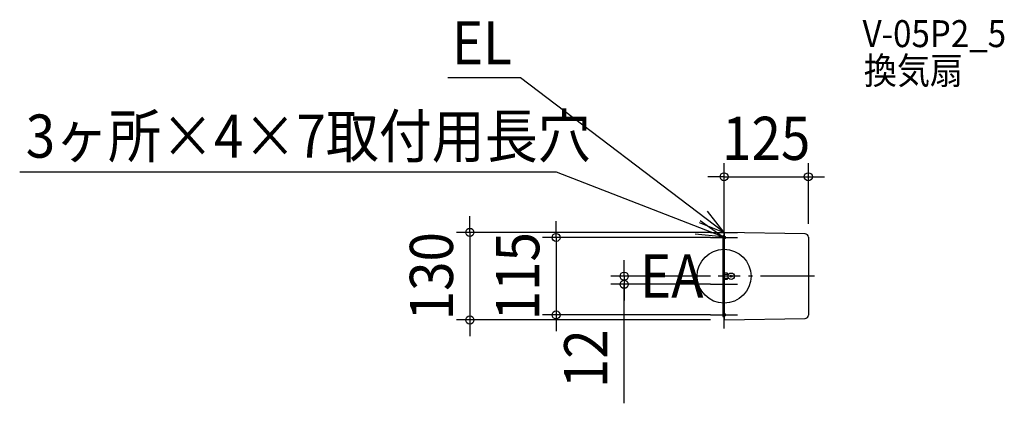
# Model space of a CAD drawing. Extents: x -1045 to 416, y -189 to 381.
import ezdxf
from ezdxf.enums import TextEntityAlignment as Align

# ---------------------------------------------------------------- set-up
doc = ezdxf.new("R2010")
doc.units = 0
doc.header["$LTSCALE"] = 20
doc.header["$PDMODE"] = 3
doc.header["$PDSIZE"] = -2
doc.linetypes.add('DASHDOT', pattern=[5.5, 4, -0.6, 0.3, -0.6])
doc.layers.get('DEFPOINTS').update_dxf_attribs({"linetype": 'CONTINUOUS'})
for name, color, linetype in [('ARRANGE', 1, 'CONTINUOUS'), ('BASIS', 6, 'DASHDOT'), ('DETAIL', 5, 'CONTINUOUS'), ('ETC', 61, 'CONTINUOUS'), ('FIX', 11, 'CONTINUOUS'), ('NOTE', 4, 'CONTINUOUS'), ('OUTLINE', 3, 'CONTINUOUS'), ('SIZE', 30, 'CONTINUOUS')]:
    doc.layers.add(name, color=color, linetype=linetype)
doc.styles.get("Standard").update_dxf_attribs({"font": 'SIMPLEX.shx', "width": 0.9, "height": 64, "bigfont": 'BIGFONT.shx'})

msp = doc.modelspace()

# ---------------------------------------------------------------- linework, layer by layer
at = {"layer": 'ARRANGE', "color": 1, "linetype": 'CONTINUOUS'}
msp.add_circle((0, 0), 40, dxfattribs=at)
msp.add_point((0, 0), dxfattribs=at)
at = {"layer": 'BASIS', "color": 6, "linetype": 'DASHDOT'}
msp.add_line((134.041521, 0), (-8.662073, 0), dxfattribs=at)
at = {"layer": 'DEFPOINTS', "color": 30, "linetype": 'CONTINUOUS'}
for p in [(125, 147.577795), (0, 65), (0, 65), (0, 57.5), (125, 57.892412), (0, 0), (-148.238065, -12), (0, -12), (-249.1568, -57.5), (0, -57.5), (-377.139235, -65), (0, -65)]:
    msp.add_point(p, dxfattribs=at)
at = {"layer": 'DETAIL', "color": 5, "linetype": 'CONTINUOUS'}
for p, q in [((0, 60), (-2, 60)), ((-2, 60), (-2, -60)), ((0, 65), (0, -65)), ((120.087262, 62.89165), (0, 65)), ((0, -60), (0, 60)), ((125, 57.892412), (125, -57.892412)), ((4.508726, 4.508575), (0, 4.587275)), ((0, 2.755097), (6.468563, 2.416094)), ((5, 2.493058), (5, 4.008651)), ((11.984926, 1.484921), (9.015074, -1.484921)), ((11.984921, -1.484926), (9.015079, 1.484926)), ((0, -2.755097), (6.468563, -2.416094)), ((0, -4.587275), (4.508726, -4.508575)), ((5, -4.008651), (5, -2.493058)), ((-2, -60), (0, -60)), ((0, -65), (120.087262, -62.89165))]:
    msp.add_line(p, q, dxfattribs=at)
msp.add_circle((10.5, 0), 4.7, dxfattribs=at)
for centre, radius, start, end in [((120, 57.892412), 5, 0, 89), ((4.5, 4.008651), 0.5, 0, 89), ((4.5, -4.008651), 0.5, 271, 0), ((120, -57.892412), 5, 271, 0)]:
    msp.add_arc(centre, radius, start, end, dxfattribs=at)
at = {"layer": 'FIX', "color": 11, "linetype": 'CONTINUOUS'}
for centre in [(0, 57.5), (0, -57.5)]:
    msp.add_circle(centre, 2, dxfattribs=at)
at = {"layer": 'NOTE', "color": 4, "linetype": 'CONTINUOUS'}
for p, q in [((-302.231681, 294.13276), (-409.992939, 294.13276)), ((0, 65), (-302.231681, 294.13276)), ((-248.792355, 154.463112), (-1044.898082, 154.463112)), ((-3.068916, 58.696064), (-248.792355, 154.463112)), ((0, 65), (-24.812031, 96.374561)), ((-37.17513, 79.765151), (0, 65)), ((-3.068916, 58.696064), (-35.487621, 82.127401)), ((0, 45), (0, 85)), ((0, 37.5), (0, 77.5)), ((-42.860007, 62.778844), (-3.068916, 58.696064)), ((-20, 65), (20, 65)), ((-20, 57.5), (20, 57.5)), ((0, -32), (0, 8)), ((-20, -12), (20, -12)), ((0, -77.5), (0, -37.5)), ((-20, -57.5), (20, -57.5))]:
    msp.add_line(p, q, dxfattribs=at)
at = {"layer": 'OUTLINE', "color": 3, "linetype": 'CONTINUOUS'}
for p, q in [((120.087262, 62.89165), (0, 65)), ((0, 65), (0, -65)), ((125, 57.892412), (125, -57.892412)), ((0, -65), (120.087262, -62.89165))]:
    msp.add_line(p, q, dxfattribs=at)
for centre, start, end in [((120, 57.892412), 0, 89), ((120, -57.892412), 271, 0)]:
    msp.add_arc(centre, 5, start, end, dxfattribs=at)
at = {"layer": 'SIZE', "color": 30, "linetype": 'CONTINUOUS'}
for p, q in [((0, 85), (0, 167.577795)), ((125, 77.892412), (125, 167.577795)), ((-12, 147.577795), (-24, 147.577795)), ((0, 147.577795), (-12, 147.577795)), ((0, 147.577795), (125, 147.577795)), ((125, 147.577795), (137, 147.577795)), ((137, 147.577795), (149, 147.577795)), ((-377.139235, 77), (-377.139235, 89)), ((-377.139235, 65), (-377.139235, 77)), ((-249.1568, 69.5), (-249.1568, 81.5)), ((-20, 65), (-397.139235, 65)), ((-377.139235, 65), (-377.139235, -65)), ((-249.1568, 57.5), (-249.1568, 69.5)), ((-20, 57.5), (-269.1568, 57.5)), ((-249.1568, 57.5), (-249.1568, -57.5)), ((-148.238065, 12), (-148.238065, 24)), ((-20, 0), (-168.238065, 0)), ((-148.238065, 0), (-148.238065, 12)), ((-148.238065, 0), (-148.238065, -12)), ((-148.238065, 0), (-148.238065, -12)), ((-20, -12), (-168.238065, -12)), ((-148.238065, -188.633805), (-148.238065, -12)), ((-148.238065, -12), (-148.238065, -24)), ((-148.238065, -24), (-148.238065, -36)), ((-20, -57.5), (-269.1568, -57.5)), ((-249.1568, -57.5), (-249.1568, -69.5)), ((-20, -65), (-397.139235, -65)), ((-377.139235, -65), (-377.139235, -77)), ((-249.1568, -69.5), (-249.1568, -81.5)), ((-377.139235, -77), (-377.139235, -89))]:
    msp.add_line(p, q, dxfattribs=at)
for centre in [(0, 147.577795), (125, 147.577795), (-377.139235, 65), (-249.1568, 57.5), (-148.238065, 0), (-148.238065, -12), (-249.1568, -57.5), (-377.139235, -65)]:
    msp.add_circle(centre, 6, dxfattribs=at)

# ---------------------------------------------------------------- texts
at = {"layer": 'ETC', "color": 61, "linetype": 'CONTINUOUS', "width": 0.9}
for s, p in [('V-05P2_5', (205.438517, 339.900408)), ('換気扇', (207.242796, 285.040679))]:
    msp.add_text(s, height=40, dxfattribs=at).set_placement(p)
at = {"layer": 'NOTE', "color": 4, "linetype": 'CONTINUOUS', "width": 0.9}
for s, p in [('EL', (-403.696095, 314.313009)), ('3ヶ所×4×7取付用長穴', (-1035.909133, 175.878265)), ('EA', (-124.6535, -31.771091))]:
    msp.add_text(s, height=64, dxfattribs=at).set_placement(p)
at = {"layer": 'SIZE', "color": 30, "linetype": 'CONTINUOUS', "width": 0.9}
msp.add_text('125', height=64, dxfattribs=at).set_placement((62.5, 172.577795), align=Align.CENTER)
for s, p in [('130', (-402.139235, 0)), ('115', (-274.1568, 0)), ('12', (-173.238065, -122.490948))]:
    msp.add_text(s, height=64, rotation=90, dxfattribs=at).set_placement(p, align=Align.CENTER)

doc.saveas('drawing.dxf')
